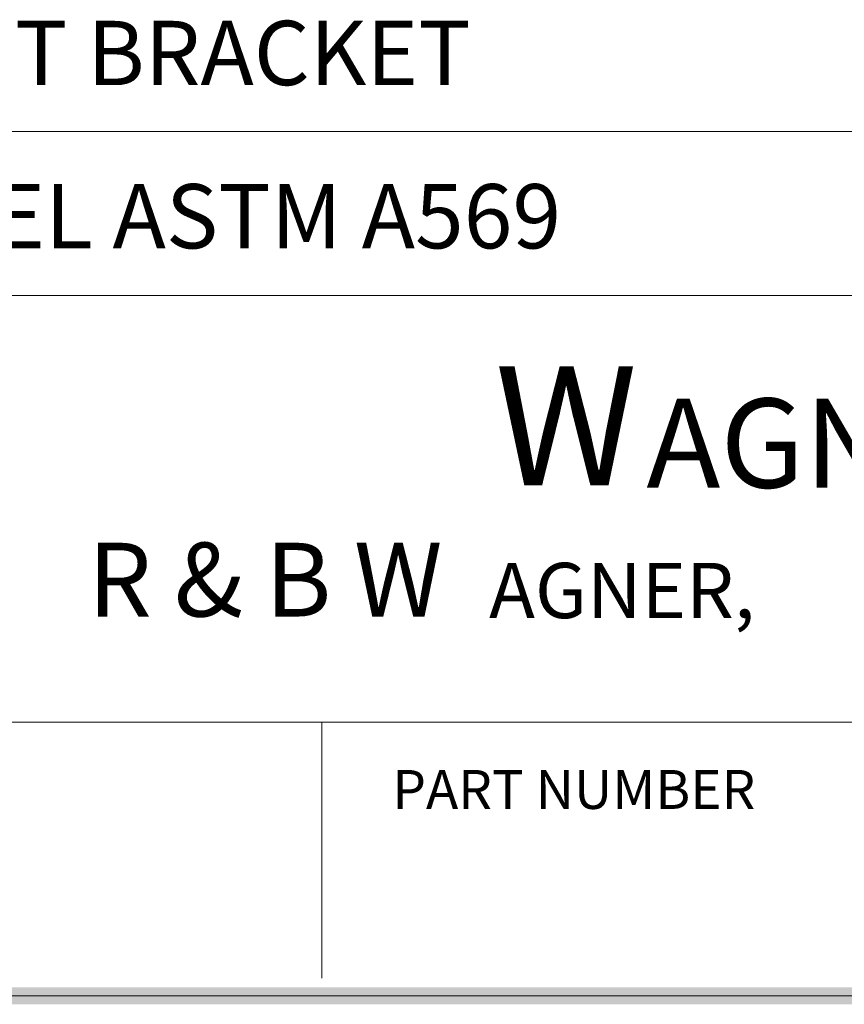
# Model space of a CAD drawing. Units: inches. Extents: x 99.3 to 107.6, y 11 to 21.8.
# Drawn here: x 104.3 to 105.5, y 11.1 to 12.6 of the extents above; entities that cross this region are included whole.
import ezdxf

# ---------------------------------------------------------------- set-up
doc = ezdxf.new("R2010")
doc.units = ezdxf.units.IN
doc.header["$LTSCALE"] = 0.3
doc.header["$MEASUREMENT"] = 0
doc.layers.get('0').update_dxf_attribs({"lineweight": 9})
doc.styles.add('Bavwm$0$Garamond', font='GARA.TTF')
doc.styles.add('Bavwm$0$STANDARD', font='txt')

# ---------------------------------------------------------------- blocks, each defined once
blk = doc.blocks.new('Bavwm')
for p, q in [((3.9371, 1.9061), (9.383, 1.9061)), ((5.1228, 1.6661), (9.383, 1.6661))]:
    blk.add_line(p, q)
at = {"color": 7}
for p, q in [((5.1228, 1.0411), (9.3728, 1.0411)), ((6.8228, 0.6661), (6.8228, 1.0411)), ((3.1299, 0.6404), (9.3799, 0.6404))]:
    blk.add_line(p, q, dxfattribs=at)
blk.add_trace([(1.6424, 0.6529), (1.6174, 0.6279), (9.3674, 0.6529), (9.3924, 0.6279)], dxfattribs=at)
for s, height, style, p in [('W', 0.1742, 'Bavwm$0$Garamond', (7.0759, 1.3881)), ('AGNER', 0.13066, 'Bavwm$0$Garamond', (7.2976, 1.3845)), ('R & B W', 0.10803, 'Bavwm$0$Garamond', (6.48, 1.1959)), ('AGNER, ', 0.08102, 'Bavwm$0$Garamond', (7.0673, 1.1935)), ('PART NUMBER', 0.056955, 'Bavwm$0$STANDARD', (6.9258, 0.9141))]:
    blk.add_text(s, height=height, dxfattribs=dict(style=style)).set_placement(p)

msp = doc.modelspace()

# ---------------------------------------------------------------- block references
msp.add_blockref('Bavwm', (97.9234, 10.5046))

# ---------------------------------------------------------------- texts
for s, p in [('WELD MOUNT BRACKET ', (103.5361, 12.4788)), ('8 GA. HRP&O STEEL ASTM A569', (103.2371, 12.2397))]:
    msp.add_text(s, height=0.094165).set_placement(p)

doc.saveas('drawing.dxf')
